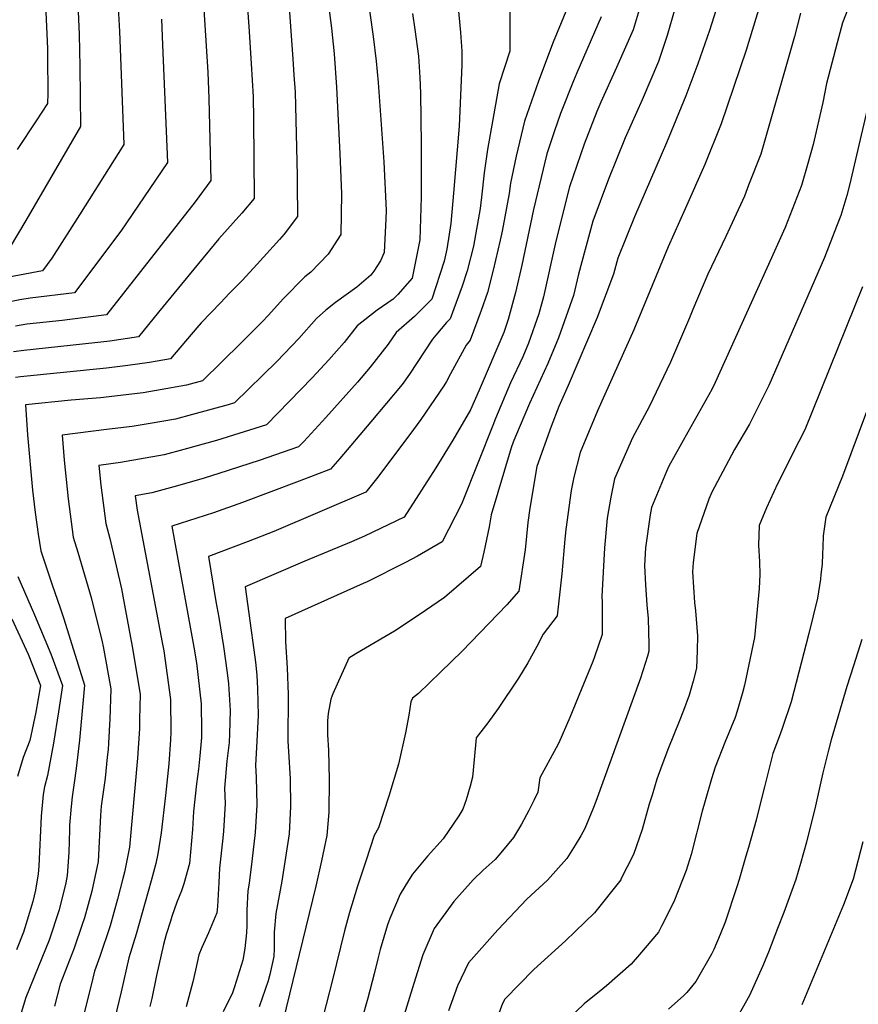
# Model space of a CAD drawing. Units: inches. Extents: x 2624668 to 2629884, y 1433875 to 1438410.
# Drawn here: x 2626495 to 2626878, y 1436585 to 1437036 of the extents above; entities that cross this region are included whole.
import ezdxf

# ---------------------------------------------------------------- set-up
doc = ezdxf.new("R2010")
doc.units = ezdxf.units.IN
doc.header["$MEASUREMENT"] = 0
doc.layers.add('tile_2999_07_contour_10ft', color=223, linetype='Continuous')

msp = doc.modelspace()

# ---------------------------------------------------------------- linework, layer by layer
at = {"layer": 'tile_2999_07_contour_10ft'}
for points, elevation in [([(2626505.67, 1437198.75), (2626505.4, 1437190.18), (2626505.31, 1437181.34), (2626505.29, 1437177.89), (2626505.25, 1437164.28), (2626505.57, 1437156.19), (2626505.87, 1437153.34), (2626506.57, 1437142.39), (2626506.68, 1437137.36), (2626506.89, 1437124.35), (2626506.86, 1437117.36), (2626505.45, 1437079.28), (2626505.39, 1437069.12), (2626505.58, 1437062.13), (2626506.74, 1437042.39), (2626507.57, 1437022.37), (2626507.6, 1437018.65)], 10490), ([(2626594.55, 1437104.74), (2626599.71, 1437032.46), (2626600.79, 1437015.49), (2626601.63, 1437000.23), (2626601.87, 1436990.14), (2626602.1, 1436953.86), (2626596.43, 1436947.1), (2626585.99, 1436935.31), (2626574.53, 1436921.46), (2626558.45, 1436901.9), (2626549.27, 1436890.54), (2626536.06, 1436888.62), (2626529.29, 1436887.74), (2626496.76, 1436884.35), (2626492.07, 1436883.71)], 10440), ([(2626575.75, 1437093.2), (2626581, 1437011.53), (2626581.41, 1436999.53), (2626582.26, 1436962.08), (2626575.15, 1436952.32), (2626534.63, 1436900.61), (2626517.86, 1436898.43), (2626514.37, 1436898), (2626498.21, 1436896.31), (2626493, 1436895.47)], 10450), ([(2626537.55, 1437085.18), (2626540.54, 1437030.13), (2626540.69, 1437026.32), (2626542.59, 1436978.53), (2626522.31, 1436946.41), (2626509.57, 1436926.56), (2626505.35, 1436920.75), (2626476.06, 1436915.3)], 10470), ([(2626520.18, 1437074.19), (2626522.05, 1437028.74), (2626522.47, 1437014.2), (2626522.75, 1436986.76), (2626497.78, 1436943.77), (2626490.61, 1436931.71)], 10480), ([(2626650.27, 1437072.32), (2626656.61, 1437027.83), (2626657.96, 1437016.67), (2626658.85, 1437006.9), (2626661.43, 1436970.6), (2626662.46, 1436948.39), (2626662.42, 1436944.58), (2626661.62, 1436929.18), (2626659.88, 1436925.31), (2626656.82, 1436920.6), (2626655.42, 1436918.73), (2626649.12, 1436913.21), (2626639.34, 1436906.19), (2626634.91, 1436902.77), (2626630.6, 1436898.98), (2626622.6, 1436889.81), (2626619.19, 1436886.21), (2626612.47, 1436879.28), (2626593.19, 1436860.32), (2626590.18, 1436859.41), (2626573.88, 1436854.98), (2626566.21, 1436852.92), (2626554.51, 1436850.91), (2626546.32, 1436849.53), (2626534.58, 1436848.1), (2626514.27, 1436845.61), (2626515.24, 1436834.22), (2626517.07, 1436816.49), (2626518.4, 1436805.91), (2626519.35, 1436798.95), (2626521.48, 1436792.09), (2626527.53, 1436771.33), (2626532.54, 1436751.15), (2626533.07, 1436748.94), (2626536.56, 1436729.61), (2626536.15, 1436715.56), (2626536.01, 1436713.25), (2626535.3, 1436701.81), (2626534.95, 1436698.26), (2626533.94, 1436688.8), (2626532.17, 1436675.93), (2626531.85, 1436671.62), (2626530.86, 1436650.63), (2626527.84, 1436637.12), (2626524.51, 1436624.87), (2626523.51, 1436621.79), (2626519.78, 1436610.95), (2626514.51, 1436597.21), (2626513.42, 1436594.5), (2626510.83, 1436584.43)], 10410), ([(2626820.13, 1437061.54), (2626810.33, 1437030.65), (2626805, 1437015.43), (2626799.49, 1437000.69), (2626790.76, 1436979.33), (2626776.05, 1436945.41), (2626768.52, 1436926.53), (2626766.51, 1436919.23), (2626758.93, 1436899.45), (2626745.79, 1436868.3), (2626741.43, 1436858.65), (2626737.94, 1436849.59), (2626731.35, 1436831.24), (2626728.26, 1436812.27), (2626727.35, 1436805.61), (2626726.01, 1436793.07), (2626723.2, 1436774.23), (2626717.68, 1436768.04), (2626697.25, 1436746.81), (2626687.37, 1436737.18), (2626677.34, 1436727.51), (2626674.55, 1436725.36), (2626673.74, 1436723.57), (2626672.84, 1436717.61), (2626671.33, 1436709.45), (2626668.09, 1436695.14), (2626663.67, 1436680.57), (2626659, 1436665.95), (2626657.05, 1436662.51), (2626653.34, 1436651.21), (2626649.46, 1436639.35), (2626645.79, 1436627.28), (2626643.46, 1436618.85), (2626637.96, 1436596.54), (2626632.2, 1436574)], 10330), ([(2626634.66, 1437054.15), (2626637.57, 1437031.77), (2626638.76, 1437019.92), (2626639.79, 1437004.68), (2626641.3, 1436974.4), (2626642.12, 1436955.87), (2626641.78, 1436937.41), (2626636.05, 1436928.32), (2626628.04, 1436920.17), (2626625.25, 1436917.98), (2626615.44, 1436907.94), (2626608.63, 1436900.42), (2626605.85, 1436897.44), (2626596.11, 1436887.73), (2626578.55, 1436870.39), (2626571.23, 1436868.45), (2626559.19, 1436866.35), (2626551.32, 1436865), (2626531.78, 1436862.69), (2626518.39, 1436861.51), (2626497.52, 1436859.49), (2626498.53, 1436845.71), (2626500.81, 1436820.49), (2626501.99, 1436810.17), (2626503.34, 1436800.26), (2626504.52, 1436792.73), (2626509.79, 1436777.16), (2626513.44, 1436766.64), (2626515.04, 1436761.58), (2626524.48, 1436731.22), (2626522.22, 1436706.07), (2626520.79, 1436693.09), (2626519.84, 1436686.66), (2626518.91, 1436680.25), (2626518.44, 1436675.77), (2626517.73, 1436667.19), (2626517.64, 1436665.14), (2626517.44, 1436654.77), (2626516.68, 1436644.16), (2626515.95, 1436640.9), (2626512.93, 1436628.55), (2626508.38, 1436614.58), (2626503.28, 1436602.32), (2626497.75, 1436588.49), (2626495.55, 1436581.42)], 10420), ([(2626836.64, 1437052.67), (2626827.1, 1437021.64), (2626815.75, 1436987.96), (2626808.23, 1436969.3), (2626799.24, 1436949.08), (2626791.46, 1436931.71), (2626775.83, 1436893.79), (2626759.13, 1436856.68), (2626751.25, 1436837.72), (2626748.33, 1436826.3), (2626747.08, 1436820.35), (2626744.62, 1436802.37), (2626744.23, 1436798), (2626742.85, 1436782.2), (2626740.71, 1436762.93), (2626734.31, 1436754.55), (2626731.48, 1436748.9), (2626727.26, 1436741.54), (2626722.96, 1436734.51), (2626713.67, 1436720.61), (2626708.95, 1436713.96), (2626703.66, 1436707.15), (2626702.81, 1436697.27), (2626701.94, 1436689.21), (2626700.87, 1436685.12), (2626699.08, 1436678.78), (2626697.51, 1436674.63), (2626695.78, 1436671.47), (2626688.56, 1436660.95), (2626681.48, 1436653.04), (2626674.62, 1436644.89), (2626672.72, 1436641.95), (2626668.83, 1436635.68), (2626664.14, 1436624.63), (2626663.16, 1436621.66), (2626659.72, 1436610.42), (2626658.66, 1436606.08), (2626657.06, 1436599.3), (2626654.18, 1436588.14), (2626650.92, 1436576.86)], 10320), ([(2626694.99, 1437046.07), (2626696.44, 1437029.73), (2626697.09, 1437021.23), (2626697.06, 1437014.98), (2626697, 1437011.35), (2626695.82, 1436986.93), (2626693.28, 1436956.23), (2626692.12, 1436942.31), (2626690.25, 1436930.64), (2626689.06, 1436925.12), (2626683.37, 1436907.83), (2626680.38, 1436904.75), (2626675.4, 1436899.77), (2626667.02, 1436892.5), (2626663.46, 1436887.21), (2626655.21, 1436876.71), (2626649.38, 1436869.81), (2626634.86, 1436853.71), (2626624.88, 1436842.73), (2626622.47, 1436840.18), (2626604.41, 1436833.98), (2626586.01, 1436828.01), (2626579.33, 1436825.86), (2626567.06, 1436822.42), (2626555.3, 1436819.18), (2626547.77, 1436817.85), (2626548.63, 1436811.22), (2626560.1, 1436750.81), (2626560.76, 1436746.89), (2626563.89, 1436724.66), (2626564.04, 1436709.87), (2626563.81, 1436706.24), (2626563.04, 1436695.29), (2626561.52, 1436680.81), (2626559.65, 1436663.77), (2626558.02, 1436654.15), (2626557.09, 1436649.68), (2626555.1, 1436641.77), (2626548.19, 1436617.34), (2626544.78, 1436606.53), (2626541.27, 1436591), (2626538.27, 1436578.4)], 10390), ([(2626718.99, 1437045.63), (2626719.12, 1437021.14), (2626714.15, 1437006.17), (2626708.84, 1436976.21), (2626707.25, 1436965.5), (2626706.13, 1436954.45), (2626705.49, 1436949.22), (2626702.43, 1436932.03), (2626699.57, 1436920.71), (2626697.27, 1436913.75), (2626691.83, 1436898.8), (2626690.17, 1436897.15), (2626685.15, 1436891.24), (2626683.75, 1436889.52), (2626673.2, 1436873.51), (2626669.75, 1436868.7), (2626655.55, 1436851.67), (2626641.24, 1436834.92), (2626637.11, 1436830.1), (2626622.66, 1436824.58), (2626596.76, 1436814.79), (2626583.5, 1436810.08), (2626564.53, 1436803.97), (2626574.61, 1436748.69), (2626575.7, 1436741.45), (2626577.91, 1436722.68), (2626577.95, 1436722.11), (2626578.06, 1436711.03), (2626577.97, 1436707.35), (2626577.28, 1436698.87), (2626576.63, 1436692.83), (2626575.77, 1436686.17), (2626574.35, 1436673.54), (2626573.91, 1436665.2), (2626572.52, 1436649.77), (2626569.94, 1436640.36), (2626568.94, 1436637.23), (2626566.79, 1436632), (2626564.49, 1436625.42), (2626563.8, 1436623.34), (2626561.89, 1436617.28), (2626560.62, 1436612.61), (2626557.49, 1436598.45), (2626555.33, 1436587.92), (2626554.47, 1436584.34)], 10380), ([(2626747.19, 1437045.69), (2626738.92, 1437025.23), (2626732.18, 1437007.42), (2626725.73, 1436989.21), (2626721.98, 1436973.12), (2626719.35, 1436960.81), (2626718.77, 1436956.09), (2626715.53, 1436938.8), (2626714.63, 1436934.8), (2626711.44, 1436921.08), (2626708.8, 1436910.85), (2626705.89, 1436902.6), (2626700.96, 1436889.05), (2626699.11, 1436886.79), (2626691.85, 1436873.56), (2626690.02, 1436870.07), (2626688.81, 1436868.07), (2626678.32, 1436852.81), (2626673.33, 1436845.87), (2626658.04, 1436825.64), (2626653.15, 1436819.44), (2626611.07, 1436801.53), (2626599.43, 1436796.88), (2626581.28, 1436790.09), (2626584.61, 1436769.58), (2626585.94, 1436762.18), (2626588.05, 1436748.97), (2626589.83, 1436736.88), (2626590.39, 1436731.93), (2626591.21, 1436719.71), (2626590.91, 1436709.02), (2626590.63, 1436705.06), (2626589.7, 1436696.54), (2626588.57, 1436684.13), (2626588.81, 1436677.12), (2626588.13, 1436664.57), (2626587.76, 1436661.29), (2626586.25, 1436647.61), (2626585.95, 1436641), (2626585.31, 1436630.09), (2626585.02, 1436627.16), (2626581.31, 1436618.01), (2626578.24, 1436611.28), (2626576.89, 1436607.89), (2626575.24, 1436601), (2626574.01, 1436595.54), (2626571.01, 1436584.19)], 10370), ([(2626779.15, 1437043.11), (2626775.41, 1437030.96), (2626767.83, 1437013.67), (2626760.63, 1436997.85), (2626758.85, 1436993.58), (2626752.98, 1436978.68), (2626746.3, 1436959.08), (2626740.16, 1436934.25), (2626734.41, 1436908.86), (2626732.38, 1436901.09), (2626727.64, 1436887.66), (2626724.98, 1436881.41), (2626719.3, 1436869.47), (2626712.48, 1436853.16), (2626711.26, 1436850.01), (2626704.69, 1436833.54), (2626696.91, 1436814.08), (2626688.18, 1436796.83), (2626676.78, 1436790.18), (2626671.4, 1436787.29), (2626653.86, 1436778.53), (2626652.02, 1436777.72), (2626616.34, 1436761.79), (2626616.46, 1436751.11), (2626617.27, 1436739.12), (2626617.61, 1436727), (2626617.51, 1436705.68), (2626617.85, 1436700.99), (2626618.53, 1436688.39), (2626618.8, 1436675.8), (2626618.1, 1436663.26), (2626614.79, 1436641.66), (2626612.08, 1436626.91), (2626611.35, 1436618.35), (2626611.21, 1436610.82), (2626611.08, 1436607.13), (2626609.29, 1436599.01), (2626608.57, 1436596.13), (2626604.46, 1436584.13)], 10350), ([(2626617.92, 1437043.06), (2626619.83, 1437017.71), (2626620.33, 1437010.26), (2626620.82, 1437002.47), (2626621.74, 1436964.32), (2626621.84, 1436960.3), (2626621.94, 1436945.63), (2626615.79, 1436937.46), (2626613.67, 1436935.01), (2626603.55, 1436923.74), (2626596.69, 1436916.29), (2626590.72, 1436910.36), (2626586.85, 1436906.32), (2626577.89, 1436896.95), (2626575.95, 1436894.63), (2626563.91, 1436880.47), (2626554.25, 1436878.8), (2626544.37, 1436877.37), (2626534.54, 1436876.18), (2626495.27, 1436872.19), (2626492.96, 1436871.94)], 10430), ([(2626794.57, 1437040.57), (2626790.95, 1437028.28), (2626786.98, 1437016.42), (2626779.51, 1436998.98), (2626771.83, 1436981.51), (2626764.25, 1436962.69), (2626757, 1436943.41), (2626750.4, 1436919.26), (2626748.22, 1436909.51), (2626741.31, 1436890.08), (2626736.39, 1436878.33), (2626728.06, 1436860.13), (2626721.65, 1436845.01), (2626720.56, 1436842.37), (2626719.61, 1436839.76), (2626710.46, 1436809.11), (2626709.66, 1436803.62), (2626707.21, 1436792.08), (2626705.69, 1436785.53), (2626689.11, 1436771.3), (2626677.54, 1436763.42), (2626666.35, 1436755.92), (2626648.61, 1436745.54), (2626645.45, 1436743.57), (2626638.13, 1436727.33), (2626637.16, 1436724.81), (2626635.96, 1436718.28), (2626635.7, 1436714.98), (2626635.7, 1436708.51), (2626636.08, 1436701.5), (2626636.41, 1436687.99), (2626636.28, 1436673.15), (2626635.36, 1436662.5), (2626632.95, 1436650.94), (2626630.36, 1436639.39), (2626613.7, 1436571.17)], 10340), ([(2626873.68, 1437040.38), (2626871.24, 1437034.09), (2626868.7, 1437024.94), (2626863.95, 1437006.45), (2626862.14, 1436997.78), (2626857.74, 1436978.45), (2626855.33, 1436969.78), (2626852.43, 1436959.82), (2626844.97, 1436940.58), (2626836.67, 1436921.99), (2626813.04, 1436869.74), (2626811.42, 1436866.47), (2626801.8, 1436849.35), (2626800.41, 1436846.91), (2626791.79, 1436831.47), (2626790.69, 1436829.02), (2626783.86, 1436812.52), (2626783.25, 1436809.13), (2626781.14, 1436794.02), (2626780.71, 1436786.04), (2626781.04, 1436777.07), (2626781.69, 1436767.96), (2626782.39, 1436761.74), (2626782.58, 1436749.8), (2626782.62, 1436746.8), (2626781.97, 1436744.55), (2626778.79, 1436734.52), (2626758.43, 1436678.11), (2626757.04, 1436674.55), (2626753.35, 1436665.77), (2626751.47, 1436662.38), (2626748.94, 1436658.08), (2626745.14, 1436652), (2626736.25, 1436642.15), (2626726.87, 1436633.46), (2626713.5, 1436619.35), (2626700.13, 1436604.28), (2626695.16, 1436593.72), (2626691.01, 1436582.36)], 10300), ([(2626559.72, 1437035.88), (2626560.24, 1437024.09), (2626562.42, 1436970.31), (2626541.08, 1436938.94), (2626519.99, 1436910.68), (2626499.66, 1436908.19), (2626494.96, 1436907.4), (2626482.9, 1436905.01)], 10460), ([(2626674.52, 1437038.34), (2626675.59, 1437031.04), (2626677.34, 1437018.93), (2626677.95, 1437009.13), (2626678.17, 1437002.04), (2626678.52, 1436978.57), (2626678.52, 1436954.43), (2626677.91, 1436934.97), (2626674.43, 1436917.36), (2626667.85, 1436909.88), (2626665.72, 1436907.74), (2626658.45, 1436902.79), (2626649.3, 1436895.65), (2626643.22, 1436887.95), (2626636.34, 1436880.07), (2626628.73, 1436871.75), (2626607.83, 1436850.25), (2626584.92, 1436843.14), (2626570, 1436839.02), (2626560.92, 1436836.56), (2626541.02, 1436833.13), (2626531.02, 1436831.73), (2626531.96, 1436822.73), (2626534.25, 1436805.19), (2626536.08, 1436798.39), (2626541.4, 1436775.3), (2626542.05, 1436771.94), (2626546.3, 1436748.96), (2626549.99, 1436727.18), (2626549.76, 1436715.5), (2626549.67, 1436711.47), (2626548.83, 1436697.86), (2626545.05, 1436657.11), (2626542.77, 1436645.69), (2626542.13, 1436642.85), (2626539.56, 1436633.4), (2626536.2, 1436621.15), (2626531.58, 1436607.2), (2626529.07, 1436600.51), (2626527.6, 1436594.01), (2626524.44, 1436581.44)], 10400), ([(2626760.87, 1437036.91), (2626749.75, 1437011.34), (2626748.16, 1437007.56), (2626742.22, 1436992.72), (2626739.29, 1436984.36), (2626735.93, 1436974.27), (2626729.84, 1436948.73), (2626724.54, 1436923.31), (2626721.59, 1436910.84), (2626718.36, 1436898.54), (2626716.24, 1436892.52), (2626704.99, 1436866.17), (2626701.08, 1436857.14), (2626693.01, 1436843.33), (2626685.18, 1436830.58), (2626670.66, 1436808.13), (2626652.56, 1436799.45), (2626646.65, 1436796.79), (2626625.24, 1436788), (2626598.03, 1436776.21), (2626600.7, 1436756.25), (2626601.54, 1436750.83), (2626602.73, 1436741.76), (2626603.34, 1436735.81), (2626603.7, 1436729.52), (2626604, 1436717.4), (2626603.21, 1436702.78), (2626602.67, 1436694.62), (2626603.05, 1436689.07), (2626603.4, 1436676.48), (2626602.56, 1436663.94), (2626601.09, 1436650.61), (2626599.89, 1436640.72), (2626599.24, 1436637.2), (2626598.78, 1436628.43), (2626598.75, 1436621.44), (2626598.64, 1436618.04), (2626597.85, 1436610.91), (2626596.99, 1436605.5), (2626593.21, 1436593.36), (2626592.15, 1436590.59), (2626587.97, 1436581.89)], 10360), ([(2626852.07, 1437038.52), (2626849.23, 1437027.84), (2626833.84, 1436974.08), (2626828.27, 1436959.84), (2626826.32, 1436954.89), (2626817.81, 1436936.46), (2626809.57, 1436919.13), (2626802.75, 1436903.09), (2626801.17, 1436899.31), (2626792.47, 1436879), (2626782.73, 1436858.5), (2626775.19, 1436844.31), (2626766.91, 1436825.62), (2626765.21, 1436817.29), (2626763.55, 1436807.62), (2626762.37, 1436794), (2626761.12, 1436771.85), (2626761.31, 1436769.23), (2626761.28, 1436758.96), (2626761.23, 1436754.4), (2626757.74, 1436744.21), (2626757.01, 1436742.07), (2626751.76, 1436729.2), (2626746.47, 1436716.4), (2626741.51, 1436704.85), (2626740.23, 1436702.62), (2626732.76, 1436688.94), (2626731.81, 1436682.37), (2626730.07, 1436678.59), (2626727.81, 1436674), (2626724.44, 1436667.75), (2626720.8, 1436661.6), (2626714.92, 1436654.52), (2626712.28, 1436651.6), (2626706.8, 1436646.59), (2626702.26, 1436642.2), (2626693.41, 1436632.33), (2626684.47, 1436619.99), (2626679.22, 1436607.95), (2626675.11, 1436594.77), (2626663.01, 1436555.41)], 10310), ([(2626507.6, 1437018.65), (2626507.71, 1437001.77), (2626507.61, 1436997.21), (2626502.39, 1436989.33), (2626493.76, 1436976.18)], 10490), ([(2626886.26, 1437010.79), (2626874.4, 1436959.93), (2626873.19, 1436955.24), (2626871.82, 1436950.63), (2626870.39, 1436946.04), (2626868.45, 1436940.95), (2626862.91, 1436926.82), (2626837.57, 1436868.32), (2626832.62, 1436858.49), (2626828.65, 1436850.66), (2626821.85, 1436839.02), (2626819.02, 1436833.89), (2626811.46, 1436819.59), (2626810.07, 1436816.28), (2626804.6, 1436800.62), (2626802.89, 1436787.3), (2626802.67, 1436783.16), (2626803.58, 1436769.06), (2626803.95, 1436765.29), (2626804.83, 1436753.76), (2626804.78, 1436747.09), (2626804.4, 1436739.06), (2626802.86, 1436733.11), (2626801.04, 1436726.62), (2626798.47, 1436719.68), (2626796.54, 1436714.58), (2626791.69, 1436702.67), (2626788.55, 1436694.55), (2626786.36, 1436688.27), (2626784.1, 1436680.94), (2626782.83, 1436676.79), (2626779.52, 1436665.32), (2626775.57, 1436653.8), (2626769.88, 1436642.48), (2626769.77, 1436642.29), (2626757.82, 1436627.2), (2626744.45, 1436614.34), (2626730.06, 1436601.28), (2626716.73, 1436587.63), (2626715.77, 1436585.69), (2626702.43, 1436549.52)], 10290), ([(2626880.3, 1436913.47), (2626853.99, 1436848.05), (2626851.29, 1436842.74), (2626841.49, 1436823.39), (2626836.51, 1436812.3), (2626833.13, 1436804.22), (2626832.81, 1436795.29), (2626833.29, 1436787.63), (2626833.39, 1436781.81), (2626833.11, 1436775.51), (2626830.96, 1436753.09), (2626826.44, 1436731.23), (2626825.51, 1436727.69), (2626822.92, 1436718.84), (2626822.05, 1436716.53), (2626817.42, 1436705.09), (2626812.92, 1436693.69), (2626811.32, 1436688.42), (2626808.32, 1436678.31), (2626807.03, 1436673.66), (2626801.92, 1436653.9), (2626799.65, 1436646.47), (2626798.06, 1436642.25), (2626793.99, 1436632.24), (2626788.44, 1436621.11), (2626787.01, 1436618.35), (2626778.37, 1436608.14), (2626774.55, 1436603.63), (2626763.33, 1436593.75), (2626761.62, 1436592.34), (2626753.13, 1436585.48), (2626745.56, 1436578.36)], 10280), ([(2626894.07, 1436888.15), (2626871.2, 1436826.79), (2626863.57, 1436808.07), (2626862.41, 1436799.62), (2626862.14, 1436794.44), (2626862.13, 1436791.28), (2626861.94, 1436786.57), (2626861.36, 1436781.85), (2626861.07, 1436779.66), (2626859.72, 1436771.09), (2626855.79, 1436754.92), (2626847.7, 1436723.67), (2626843.64, 1436711.48), (2626842.65, 1436708.84), (2626839.38, 1436699.99), (2626835.48, 1436684.78), (2626833.32, 1436675.7), (2626831.67, 1436669.59), (2626828.17, 1436657.01), (2626827.04, 1436653), (2626823.97, 1436642.33), (2626822.89, 1436638.99), (2626817.47, 1436622.89), (2626815.23, 1436617.31), (2626812.29, 1436610.46), (2626811.32, 1436608.31), (2626804.14, 1436595.79), (2626799.96, 1436590.79), (2626798.57, 1436589.28), (2626791.69, 1436583.12)], 10270), ([(2626494.11, 1436780.92), (2626501.73, 1436763.44), (2626509.15, 1436745.56), (2626514.47, 1436731.14), (2626512.72, 1436719.03), (2626510.37, 1436704.67), (2626507.64, 1436689.89), (2626506.26, 1436684.71), (2626505.67, 1436681.23), (2626504.65, 1436671.35), (2626503.59, 1436648.45), (2626503.31, 1436644.99), (2626502.2, 1436637.55), (2626500.94, 1436632.37), (2626498.38, 1436623.85), (2626496.61, 1436618.32), (2626493.4, 1436610.23)], 10430), ([(2626491.35, 1436761.53), (2626498.74, 1436745.47), (2626504.45, 1436731.05), (2626502.33, 1436718.95), (2626499.55, 1436705.95), (2626496.51, 1436698.19), (2626493.91, 1436689.55)], 10440), ([(2626880.09, 1436752.1), (2626876.22, 1436740.08), (2626873.13, 1436730.61), (2626865.95, 1436706.32), (2626864.77, 1436701.61), (2626862.26, 1436691.16), (2626858.79, 1436676.06), (2626854.74, 1436659.48), (2626851.99, 1436649.64), (2626849.88, 1436642.42), (2626844.3, 1436627.36), (2626841.54, 1436619.95), (2626837.3, 1436609.09), (2626834.61, 1436602.55), (2626828.6, 1436589.42), (2626822.03, 1436577.43)], 10260), ([(2626880.55, 1436659.56), (2626876.07, 1436642.51), (2626871.62, 1436630.82), (2626852.59, 1436585.08)], 10250)]:
    msp.add_lwpolyline(points, dxfattribs=dict(at, elevation=elevation))

doc.saveas('drawing.dxf')
